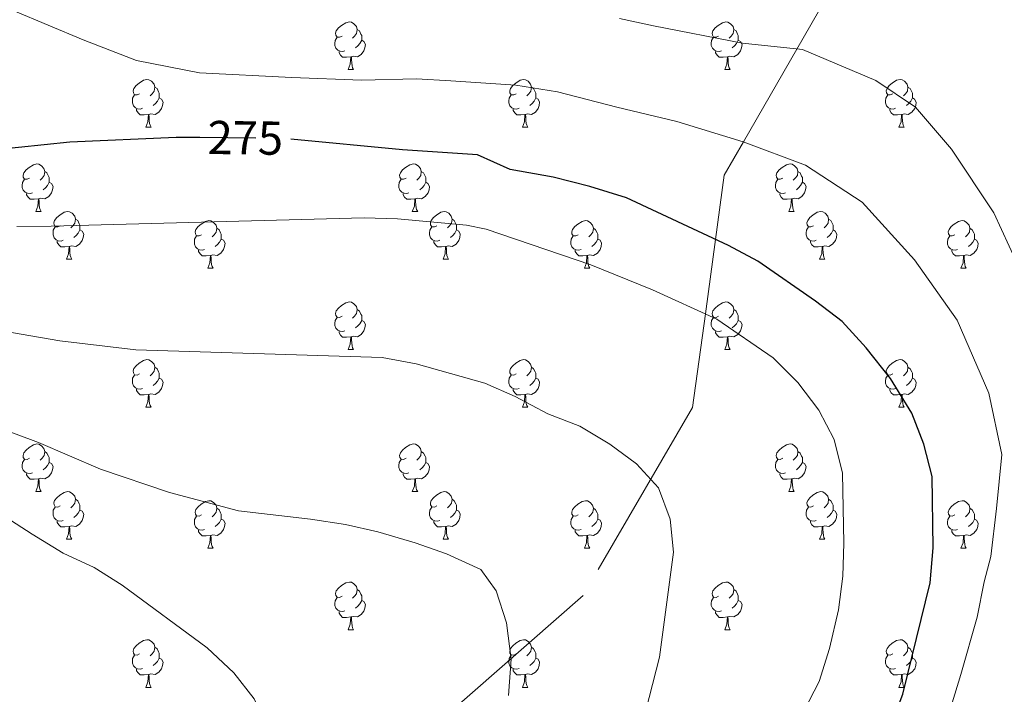
# Model space of a CAD drawing. Extents: x 612674 to 617179, y 777760 to 780805.
# Drawn here: x 613713 to 613921, y 778898 to 779040 of the extents above; entities that cross this region are included whole.
import ezdxf
from ezdxf.enums import TextEntityAlignment as Align

# ---------------------------------------------------------------- set-up
doc = ezdxf.new("R2010")
doc.units = 0
doc.header["$MEASUREMENT"] = 0
doc.linetypes.add('DGN Style 3', pattern=[55.279084, 39.48506, -15.794024])
doc.linetypes.add('DGN Style 5', pattern=[27.639542, 11.845518, -15.794024])
for name, color, linetype in [('Nivel 11', 7, 'Continuous'), ('Nivel 22', 7, 'Continuous'), ('Nivel 36', 7, 'Continuous'), ('Nivel 4', 7, 'Continuous'), ('Nivel 41', 7, 'Continuous'), ('Nivel 5', 7, 'Continuous'), ('Nivel 61', 7, 'Continuous'), ('Nivel 63', 7, 'Continuous')]:
    doc.layers.add(name, color=color, linetype=linetype)
doc.styles.add('Style-ariali', font='ariali.shx', dxfattribs={"bigfont": 'arialibig.shx'})

msp = doc.modelspace()

# ---------------------------------------------------------------- linework, layer by layer
at = {"layer": 'Nivel 11', "color": 142, "linetype": 'DGN Style 3', "lineweight": 13}
msp.add_polyline3d([(613922.506, 779083.486, 297.804), (613909.57, 779071.506, 295), (613889.541, 779052.959, 290), (613886.544, 779050.183, 289.14), (613877.018, 779033.656, 285), (613865.748, 779014.104, 280), (613861.713, 779007.103, 278.173), (613859.871, 778993.536, 275), (613857.741, 778977.851, 270), (613855.065, 778958.146, 268.021), (613831.996, 778918.559, 262.967), (613800.131, 778890.668, 257.912), (613757.688, 778871.774, 250.835)], dxfattribs=at)
at = {"layer": 'Nivel 22', "color": 25, "linetype": 'DGN Style 5', "lineweight": 30, "elevation": 275, "flags": 128}
msp.add_lwpolyline([(613751.24, 779015.062), (613768.325, 779014.867), (613770.45, 779014.663)], dxfattribs=at)
at = {"layer": 'Nivel 36', "color": 92, "linetype": 'Continuous', "lineweight": 0, "flags": 128}
for points in [[(613781.214, 779036.386), (613780.684, 779036.121), (613780.154, 779036.176), (613779.889, 779036.546), (613779.834, 779036.971), (613779.994, 779037.491), (613780.474, 779038.086), (613781.109, 779038.616), (613782.009, 779039.201), (613782.754, 779039.361), (613783.179, 779039.306), (613783.709, 779038.991), (613784.239, 779038.406), (613784.399, 779037.766), (613784.289, 779036.916), (613783.864, 779036.386), (613783.444, 779035.961)], [(613860.541, 779036.386), (613860.011, 779036.121), (613859.481, 779036.176), (613859.216, 779036.546), (613859.161, 779036.971), (613859.321, 779037.491), (613859.801, 779038.086), (613860.436, 779038.616), (613861.336, 779039.201), (613862.081, 779039.361), (613862.506, 779039.306), (613863.036, 779038.991), (613863.566, 779038.406), (613863.726, 779037.766), (613863.616, 779036.916), (613863.191, 779036.386), (613862.771, 779035.961)], [(613781.799, 779033.306), (613781.374, 779033.146), (613780.789, 779033.206), (613780.314, 779033.416), (613779.889, 779033.841), (613779.674, 779034.426), (613779.674, 779034.846), (613779.729, 779035.431), (613780.154, 779036.121)], [(613784.399, 779037.766), (613784.874, 779037.451), (613785.189, 779036.811), (613785.349, 779036.491), (613785.349, 779035.911), (613785.349, 779035.486), (613784.979, 779034.796), (613784.559, 779034.316), (613784.079, 779033.896)], [(613861.126, 779033.306), (613860.701, 779033.146), (613860.116, 779033.206), (613859.641, 779033.416), (613859.216, 779033.841), (613859.001, 779034.426), (613859.001, 779034.846), (613859.056, 779035.431), (613859.481, 779036.121)], [(613863.726, 779037.766), (613864.201, 779037.451), (613864.516, 779036.811), (613864.676, 779036.491), (613864.676, 779035.911), (613864.676, 779035.486), (613864.306, 779034.796), (613863.886, 779034.316), (613863.406, 779033.896)], [(613785.349, 779035.486), (613785.804, 779035.236), (613786.149, 779034.621), (613786.039, 779033.896), (613785.829, 779033.256), (613785.244, 779032.516), (613784.449, 779032.036), (613783.599, 779032.141), (613783.169, 779032.011)], [(613864.676, 779035.486), (613865.131, 779035.236), (613865.476, 779034.621), (613865.366, 779033.896), (613865.156, 779033.256), (613864.571, 779032.516), (613863.776, 779032.036), (613862.926, 779032.141), (613862.496, 779032.011)], [(613783.059, 779032.011), (613782.169, 779031.926), (613781.324, 779031.926), (613780.899, 779032.356), (613780.579, 779032.831), (613780.579, 779033.146)], [(613782.514, 779029.326), (613782.949, 779030.486), (613783.059, 779032.011), (613783.169, 779032.011), (613783.204, 779031.426), (613783.239, 779030.741), (613783.309, 779030.126), (613783.424, 779029.726), (613783.639, 779029.326)], [(613862.386, 779032.011), (613861.496, 779031.926), (613860.651, 779031.926), (613860.226, 779032.356), (613859.906, 779032.831), (613859.906, 779033.146)], [(613861.841, 779029.326), (613862.276, 779030.486), (613862.386, 779032.011), (613862.496, 779032.011), (613862.531, 779031.426), (613862.566, 779030.741), (613862.636, 779030.126), (613862.751, 779029.726), (613862.966, 779029.326)], [(613782.514, 779029.326), (613783.639, 779029.326)], [(613861.841, 779029.326), (613862.966, 779029.326)], [(613738.578, 779024.246), (613738.048, 779023.981), (613737.518, 779024.036), (613737.253, 779024.406), (613737.198, 779024.831), (613737.358, 779025.351), (613737.838, 779025.946), (613738.473, 779026.476), (613739.373, 779027.061), (613740.118, 779027.221), (613740.543, 779027.166), (613741.073, 779026.851), (613741.603, 779026.266), (613741.763, 779025.626), (613741.653, 779024.776), (613741.228, 779024.246), (613740.808, 779023.821)], [(613817.905, 779024.246), (613817.375, 779023.981), (613816.845, 779024.036), (613816.58, 779024.406), (613816.525, 779024.831), (613816.685, 779025.351), (613817.165, 779025.946), (613817.8, 779026.476), (613818.7, 779027.061), (613819.445, 779027.221), (613819.87, 779027.166), (613820.4, 779026.851), (613820.93, 779026.266), (613821.09, 779025.626), (613820.98, 779024.776), (613820.555, 779024.246), (613820.135, 779023.821)], [(613897.232, 779024.246), (613896.702, 779023.981), (613896.172, 779024.036), (613895.907, 779024.406), (613895.852, 779024.831), (613896.012, 779025.351), (613896.492, 779025.946), (613897.127, 779026.476), (613898.027, 779027.061), (613898.772, 779027.221), (613899.197, 779027.166), (613899.727, 779026.851), (613900.257, 779026.266), (613900.417, 779025.626), (613900.307, 779024.776), (613899.882, 779024.246), (613899.462, 779023.821)], [(613739.163, 779021.166), (613738.738, 779021.006), (613738.153, 779021.066), (613737.678, 779021.276), (613737.253, 779021.701), (613737.038, 779022.286), (613737.038, 779022.706), (613737.093, 779023.291), (613737.518, 779023.981)], [(613741.763, 779025.626), (613742.238, 779025.311), (613742.553, 779024.671), (613742.713, 779024.351), (613742.713, 779023.771), (613742.713, 779023.346), (613742.343, 779022.656), (613741.923, 779022.176), (613741.443, 779021.756)], [(613818.49, 779021.166), (613818.065, 779021.006), (613817.48, 779021.066), (613817.005, 779021.276), (613816.58, 779021.701), (613816.365, 779022.286), (613816.365, 779022.706), (613816.42, 779023.291), (613816.845, 779023.981)], [(613821.09, 779025.626), (613821.565, 779025.311), (613821.88, 779024.671), (613822.04, 779024.351), (613822.04, 779023.771), (613822.04, 779023.346), (613821.67, 779022.656), (613821.25, 779022.176), (613820.77, 779021.756)], [(613897.817, 779021.166), (613897.392, 779021.006), (613896.807, 779021.066), (613896.332, 779021.276), (613895.907, 779021.701), (613895.692, 779022.286), (613895.692, 779022.706), (613895.747, 779023.291), (613896.172, 779023.981)], [(613900.417, 779025.626), (613900.892, 779025.311), (613901.207, 779024.671), (613901.367, 779024.351), (613901.367, 779023.771), (613901.367, 779023.346), (613900.997, 779022.656), (613900.577, 779022.176), (613900.097, 779021.756)], [(613742.713, 779023.346), (613743.168, 779023.096), (613743.513, 779022.481), (613743.403, 779021.756), (613743.193, 779021.116), (613742.608, 779020.376), (613741.813, 779019.896), (613740.963, 779020.001), (613740.533, 779019.871)], [(613822.04, 779023.346), (613822.495, 779023.096), (613822.84, 779022.481), (613822.73, 779021.756), (613822.52, 779021.116), (613821.935, 779020.376), (613821.14, 779019.896), (613820.29, 779020.001), (613819.86, 779019.871)], [(613901.367, 779023.346), (613901.822, 779023.096), (613902.167, 779022.481), (613902.057, 779021.756), (613901.847, 779021.116), (613901.262, 779020.376), (613900.467, 779019.896), (613899.617, 779020.001), (613899.187, 779019.871)], [(613740.423, 779019.871), (613739.533, 779019.786), (613738.688, 779019.786), (613738.263, 779020.216), (613737.943, 779020.691), (613737.943, 779021.006)], [(613739.878, 779017.186), (613740.313, 779018.346), (613740.423, 779019.871), (613740.533, 779019.871), (613740.568, 779019.286), (613740.603, 779018.601), (613740.673, 779017.986), (613740.788, 779017.586), (613741.003, 779017.186)], [(613819.75, 779019.871), (613818.86, 779019.786), (613818.015, 779019.786), (613817.59, 779020.216), (613817.27, 779020.691), (613817.27, 779021.006)], [(613819.205, 779017.186), (613819.64, 779018.346), (613819.75, 779019.871), (613819.86, 779019.871), (613819.895, 779019.286), (613819.93, 779018.601), (613820, 779017.986), (613820.115, 779017.586), (613820.33, 779017.186)], [(613899.077, 779019.871), (613898.187, 779019.786), (613897.342, 779019.786), (613896.917, 779020.216), (613896.597, 779020.691), (613896.597, 779021.006)], [(613898.532, 779017.186), (613898.967, 779018.346), (613899.077, 779019.871), (613899.187, 779019.871), (613899.222, 779019.286), (613899.257, 779018.601), (613899.327, 779017.986), (613899.442, 779017.586), (613899.657, 779017.186)], [(613739.878, 779017.186), (613741.003, 779017.186)], [(613819.205, 779017.186), (613820.33, 779017.186)], [(613898.532, 779017.186), (613899.657, 779017.186)], [(613715.39, 779006.477), (613714.86, 779006.212), (613714.33, 779006.267), (613714.065, 779006.637), (613714.01, 779007.062), (613714.17, 779007.582), (613714.65, 779008.177), (613715.285, 779008.707), (613716.185, 779009.292), (613716.93, 779009.452), (613717.355, 779009.397), (613717.885, 779009.082), (613718.415, 779008.497), (613718.575, 779007.857), (613718.465, 779007.007), (613718.04, 779006.477), (613717.62, 779006.052)], [(613794.717, 779006.477), (613794.187, 779006.212), (613793.657, 779006.267), (613793.392, 779006.637), (613793.337, 779007.062), (613793.497, 779007.582), (613793.977, 779008.177), (613794.612, 779008.707), (613795.512, 779009.292), (613796.257, 779009.452), (613796.682, 779009.397), (613797.212, 779009.082), (613797.742, 779008.497), (613797.902, 779007.857), (613797.792, 779007.007), (613797.367, 779006.477), (613796.947, 779006.052)], [(613874.044, 779006.477), (613873.514, 779006.212), (613872.984, 779006.267), (613872.719, 779006.637), (613872.664, 779007.062), (613872.824, 779007.582), (613873.304, 779008.177), (613873.939, 779008.707), (613874.839, 779009.292), (613875.584, 779009.452), (613876.009, 779009.397), (613876.539, 779009.082), (613877.069, 779008.497), (613877.229, 779007.857), (613877.119, 779007.007), (613876.694, 779006.477), (613876.274, 779006.052)], [(613718.575, 779007.857), (613719.05, 779007.542), (613719.365, 779006.902), (613719.525, 779006.582), (613719.525, 779006.002), (613719.525, 779005.577), (613719.155, 779004.887), (613718.735, 779004.407), (613718.255, 779003.987)], [(613797.902, 779007.857), (613798.377, 779007.542), (613798.692, 779006.902), (613798.852, 779006.582), (613798.852, 779006.002), (613798.852, 779005.577), (613798.482, 779004.887), (613798.062, 779004.407), (613797.582, 779003.987)], [(613877.229, 779007.857), (613877.704, 779007.542), (613878.019, 779006.902), (613878.179, 779006.582), (613878.179, 779006.002), (613878.179, 779005.577), (613877.809, 779004.887), (613877.389, 779004.407), (613876.909, 779003.987)], [(613715.975, 779003.397), (613715.55, 779003.237), (613714.965, 779003.297), (613714.49, 779003.507), (613714.065, 779003.932), (613713.85, 779004.517), (613713.85, 779004.937), (613713.905, 779005.522), (613714.33, 779006.212)], [(613719.525, 779005.577), (613719.98, 779005.327), (613720.325, 779004.712), (613720.215, 779003.987), (613720.005, 779003.347), (613719.42, 779002.607), (613718.625, 779002.127), (613717.775, 779002.232), (613717.345, 779002.102)], [(613795.302, 779003.397), (613794.877, 779003.237), (613794.292, 779003.297), (613793.817, 779003.507), (613793.392, 779003.932), (613793.177, 779004.517), (613793.177, 779004.937), (613793.232, 779005.522), (613793.657, 779006.212)], [(613798.852, 779005.577), (613799.307, 779005.327), (613799.652, 779004.712), (613799.542, 779003.987), (613799.332, 779003.347), (613798.747, 779002.607), (613797.952, 779002.127), (613797.102, 779002.232), (613796.672, 779002.102)], [(613874.629, 779003.397), (613874.204, 779003.237), (613873.619, 779003.297), (613873.144, 779003.507), (613872.719, 779003.932), (613872.504, 779004.517), (613872.504, 779004.937), (613872.559, 779005.522), (613872.984, 779006.212)], [(613878.179, 779005.577), (613878.634, 779005.327), (613878.979, 779004.712), (613878.869, 779003.987), (613878.659, 779003.347), (613878.074, 779002.607), (613877.279, 779002.127), (613876.429, 779002.232), (613875.999, 779002.102)], [(613717.235, 779002.102), (613716.345, 779002.017), (613715.5, 779002.017), (613715.075, 779002.447), (613714.755, 779002.922), (613714.755, 779003.237)], [(613796.562, 779002.102), (613795.672, 779002.017), (613794.827, 779002.017), (613794.402, 779002.447), (613794.082, 779002.922), (613794.082, 779003.237)], [(613875.889, 779002.102), (613874.999, 779002.017), (613874.154, 779002.017), (613873.729, 779002.447), (613873.409, 779002.922), (613873.409, 779003.237)], [(613716.69, 778999.417), (613717.125, 779000.577), (613717.235, 779002.102), (613717.345, 779002.102), (613717.38, 779001.517), (613717.415, 779000.832), (613717.485, 779000.217), (613717.6, 778999.817), (613717.815, 778999.417)], [(613796.017, 778999.417), (613796.452, 779000.577), (613796.562, 779002.102), (613796.672, 779002.102), (613796.707, 779001.517), (613796.742, 779000.832), (613796.812, 779000.217), (613796.927, 778999.817), (613797.142, 778999.417)], [(613875.344, 778999.417), (613875.779, 779000.577), (613875.889, 779002.102), (613875.999, 779002.102), (613876.034, 779001.517), (613876.069, 779000.832), (613876.139, 779000.217), (613876.254, 778999.817), (613876.469, 778999.417)], [(613716.69, 778999.417), (613717.815, 778999.417)], [(613721.865, 778996.442), (613721.335, 778996.177), (613720.805, 778996.232), (613720.54, 778996.602), (613720.485, 778997.027), (613720.645, 778997.547), (613721.125, 778998.142), (613721.76, 778998.672), (613722.66, 778999.257), (613723.405, 778999.417), (613723.83, 778999.362), (613724.36, 778999.047), (613724.89, 778998.462), (613725.05, 778997.822), (613724.94, 778996.972), (613724.515, 778996.442), (613724.095, 778996.017)], [(613796.017, 778999.417), (613797.142, 778999.417)], [(613801.192, 778996.442), (613800.662, 778996.177), (613800.132, 778996.232), (613799.867, 778996.602), (613799.812, 778997.027), (613799.972, 778997.547), (613800.452, 778998.142), (613801.087, 778998.672), (613801.987, 778999.257), (613802.732, 778999.417), (613803.157, 778999.362), (613803.687, 778999.047), (613804.217, 778998.462), (613804.377, 778997.822), (613804.267, 778996.972), (613803.842, 778996.442), (613803.422, 778996.017)], [(613875.344, 778999.417), (613876.469, 778999.417)], [(613880.519, 778996.442), (613879.989, 778996.177), (613879.459, 778996.232), (613879.194, 778996.602), (613879.139, 778997.027), (613879.299, 778997.547), (613879.779, 778998.142), (613880.414, 778998.672), (613881.314, 778999.257), (613882.059, 778999.417), (613882.484, 778999.362), (613883.014, 778999.047), (613883.544, 778998.462), (613883.704, 778997.822), (613883.594, 778996.972), (613883.169, 778996.442), (613882.749, 778996.017)], [(613725.05, 778997.822), (613725.525, 778997.507), (613725.84, 778996.867), (613726, 778996.547), (613726, 778995.967), (613726, 778995.542), (613725.63, 778994.852), (613725.21, 778994.372), (613724.73, 778993.952)], [(613751.637, 778994.537), (613751.107, 778994.272), (613750.577, 778994.327), (613750.312, 778994.697), (613750.257, 778995.122), (613750.417, 778995.642), (613750.897, 778996.237), (613751.532, 778996.767), (613752.432, 778997.352), (613753.177, 778997.512), (613753.602, 778997.457), (613754.132, 778997.142), (613754.662, 778996.557), (613754.822, 778995.917), (613754.712, 778995.067), (613754.287, 778994.537), (613753.867, 778994.112)], [(613804.377, 778997.822), (613804.852, 778997.507), (613805.167, 778996.867), (613805.327, 778996.547), (613805.327, 778995.967), (613805.327, 778995.542), (613804.957, 778994.852), (613804.537, 778994.372), (613804.057, 778993.952)], [(613830.964, 778994.537), (613830.434, 778994.272), (613829.904, 778994.327), (613829.639, 778994.697), (613829.584, 778995.122), (613829.744, 778995.642), (613830.224, 778996.237), (613830.859, 778996.767), (613831.759, 778997.352), (613832.504, 778997.512), (613832.929, 778997.457), (613833.459, 778997.142), (613833.989, 778996.557), (613834.149, 778995.917), (613834.039, 778995.067), (613833.614, 778994.537), (613833.194, 778994.112)], [(613883.704, 778997.822), (613884.179, 778997.507), (613884.494, 778996.867), (613884.654, 778996.547), (613884.654, 778995.967), (613884.654, 778995.542), (613884.284, 778994.852), (613883.864, 778994.372), (613883.384, 778993.952)], [(613910.291, 778994.537), (613909.761, 778994.272), (613909.231, 778994.327), (613908.966, 778994.697), (613908.911, 778995.122), (613909.071, 778995.642), (613909.551, 778996.237), (613910.186, 778996.767), (613911.086, 778997.352), (613911.831, 778997.512), (613912.256, 778997.457), (613912.786, 778997.142), (613913.316, 778996.557), (613913.476, 778995.917), (613913.366, 778995.067), (613912.941, 778994.537), (613912.521, 778994.112)], [(613722.45, 778993.362), (613722.025, 778993.202), (613721.44, 778993.262), (613720.965, 778993.472), (613720.54, 778993.897), (613720.325, 778994.482), (613720.325, 778994.902), (613720.38, 778995.487), (613720.805, 778996.177)], [(613726, 778995.542), (613726.455, 778995.292), (613726.8, 778994.677), (613726.69, 778993.952), (613726.48, 778993.312), (613725.895, 778992.572), (613725.1, 778992.092), (613724.25, 778992.197), (613723.82, 778992.067)], [(613754.822, 778995.917), (613755.297, 778995.602), (613755.612, 778994.962), (613755.772, 778994.642), (613755.772, 778994.062), (613755.772, 778993.637), (613755.402, 778992.947), (613754.982, 778992.467), (613754.502, 778992.047)], [(613801.777, 778993.362), (613801.352, 778993.202), (613800.767, 778993.262), (613800.292, 778993.472), (613799.867, 778993.897), (613799.652, 778994.482), (613799.652, 778994.902), (613799.707, 778995.487), (613800.132, 778996.177)], [(613805.327, 778995.542), (613805.782, 778995.292), (613806.127, 778994.677), (613806.017, 778993.952), (613805.807, 778993.312), (613805.222, 778992.572), (613804.427, 778992.092), (613803.577, 778992.197), (613803.147, 778992.067)], [(613834.149, 778995.917), (613834.624, 778995.602), (613834.939, 778994.962), (613835.099, 778994.642), (613835.099, 778994.062), (613835.099, 778993.637), (613834.729, 778992.947), (613834.309, 778992.467), (613833.829, 778992.047)], [(613881.104, 778993.362), (613880.679, 778993.202), (613880.094, 778993.262), (613879.619, 778993.472), (613879.194, 778993.897), (613878.979, 778994.482), (613878.979, 778994.902), (613879.034, 778995.487), (613879.459, 778996.177)], [(613884.654, 778995.542), (613885.109, 778995.292), (613885.454, 778994.677), (613885.344, 778993.952), (613885.134, 778993.312), (613884.549, 778992.572), (613883.754, 778992.092), (613882.904, 778992.197), (613882.474, 778992.067)], [(613913.476, 778995.917), (613913.951, 778995.602), (613914.266, 778994.962), (613914.426, 778994.642), (613914.426, 778994.062), (613914.426, 778993.637), (613914.056, 778992.947), (613913.636, 778992.467), (613913.156, 778992.047)], [(613723.71, 778992.067), (613722.82, 778991.982), (613721.975, 778991.982), (613721.55, 778992.412), (613721.23, 778992.887), (613721.23, 778993.202)], [(613752.222, 778991.457), (613751.797, 778991.297), (613751.212, 778991.357), (613750.737, 778991.567), (613750.312, 778991.992), (613750.097, 778992.577), (613750.097, 778992.997), (613750.152, 778993.582), (613750.577, 778994.272)], [(613755.772, 778993.637), (613756.227, 778993.387), (613756.572, 778992.772), (613756.462, 778992.047), (613756.252, 778991.407), (613755.667, 778990.667), (613754.872, 778990.187), (613754.022, 778990.292), (613753.592, 778990.162)], [(613803.037, 778992.067), (613802.147, 778991.982), (613801.302, 778991.982), (613800.877, 778992.412), (613800.557, 778992.887), (613800.557, 778993.202)], [(613831.549, 778991.457), (613831.124, 778991.297), (613830.539, 778991.357), (613830.064, 778991.567), (613829.639, 778991.992), (613829.424, 778992.577), (613829.424, 778992.997), (613829.479, 778993.582), (613829.904, 778994.272)], [(613835.099, 778993.637), (613835.554, 778993.387), (613835.899, 778992.772), (613835.789, 778992.047), (613835.579, 778991.407), (613834.994, 778990.667), (613834.199, 778990.187), (613833.349, 778990.292), (613832.919, 778990.162)], [(613882.364, 778992.067), (613881.474, 778991.982), (613880.629, 778991.982), (613880.204, 778992.412), (613879.884, 778992.887), (613879.884, 778993.202)], [(613910.876, 778991.457), (613910.451, 778991.297), (613909.866, 778991.357), (613909.391, 778991.567), (613908.966, 778991.992), (613908.751, 778992.577), (613908.751, 778992.997), (613908.806, 778993.582), (613909.231, 778994.272)], [(613914.426, 778993.637), (613914.881, 778993.387), (613915.226, 778992.772), (613915.116, 778992.047), (613914.906, 778991.407), (613914.321, 778990.667), (613913.526, 778990.187), (613912.676, 778990.292), (613912.246, 778990.162)], [(613723.165, 778989.382), (613723.6, 778990.542), (613723.71, 778992.067), (613723.82, 778992.067), (613723.855, 778991.482), (613723.89, 778990.797), (613723.96, 778990.182), (613724.075, 778989.782), (613724.29, 778989.382)], [(613753.482, 778990.162), (613752.592, 778990.077), (613751.747, 778990.077), (613751.322, 778990.507), (613751.002, 778990.982), (613751.002, 778991.297)], [(613802.492, 778989.382), (613802.927, 778990.542), (613803.037, 778992.067), (613803.147, 778992.067), (613803.182, 778991.482), (613803.217, 778990.797), (613803.287, 778990.182), (613803.402, 778989.782), (613803.617, 778989.382)], [(613832.809, 778990.162), (613831.919, 778990.077), (613831.074, 778990.077), (613830.649, 778990.507), (613830.329, 778990.982), (613830.329, 778991.297)], [(613881.819, 778989.382), (613882.254, 778990.542), (613882.364, 778992.067), (613882.474, 778992.067), (613882.509, 778991.482), (613882.544, 778990.797), (613882.614, 778990.182), (613882.729, 778989.782), (613882.944, 778989.382)], [(613912.136, 778990.162), (613911.246, 778990.077), (613910.401, 778990.077), (613909.976, 778990.507), (613909.656, 778990.982), (613909.656, 778991.297)], [(613723.165, 778989.382), (613724.29, 778989.382)], [(613752.937, 778987.477), (613753.372, 778988.637), (613753.482, 778990.162), (613753.592, 778990.162), (613753.627, 778989.577), (613753.662, 778988.892), (613753.732, 778988.277), (613753.847, 778987.877), (613754.062, 778987.477)], [(613802.492, 778989.382), (613803.617, 778989.382)], [(613832.264, 778987.477), (613832.699, 778988.637), (613832.809, 778990.162), (613832.919, 778990.162), (613832.954, 778989.577), (613832.989, 778988.892), (613833.059, 778988.277), (613833.174, 778987.877), (613833.389, 778987.477)], [(613881.819, 778989.382), (613882.944, 778989.382)], [(613911.591, 778987.477), (613912.026, 778988.637), (613912.136, 778990.162), (613912.246, 778990.162), (613912.281, 778989.577), (613912.316, 778988.892), (613912.386, 778988.277), (613912.501, 778987.877), (613912.716, 778987.477)], [(613752.937, 778987.477), (613754.062, 778987.477)], [(613832.264, 778987.477), (613833.389, 778987.477)], [(613911.591, 778987.477), (613912.716, 778987.477)], [(613781.214, 778977.394), (613780.684, 778977.129), (613780.154, 778977.184), (613779.889, 778977.554), (613779.834, 778977.979), (613779.994, 778978.499), (613780.474, 778979.094), (613781.109, 778979.624), (613782.009, 778980.209), (613782.754, 778980.369), (613783.179, 778980.314), (613783.709, 778979.999), (613784.239, 778979.414), (613784.399, 778978.774), (613784.289, 778977.924), (613783.864, 778977.394), (613783.444, 778976.969)], [(613860.541, 778977.394), (613860.011, 778977.129), (613859.481, 778977.184), (613859.216, 778977.554), (613859.161, 778977.979), (613859.321, 778978.499), (613859.801, 778979.094), (613860.436, 778979.624), (613861.336, 778980.209), (613862.081, 778980.369), (613862.506, 778980.314), (613863.036, 778979.999), (613863.566, 778979.414), (613863.726, 778978.774), (613863.616, 778977.924), (613863.191, 778977.394), (613862.771, 778976.969)], [(613784.399, 778978.774), (613784.874, 778978.459), (613785.189, 778977.819), (613785.349, 778977.499), (613785.349, 778976.919), (613785.349, 778976.494), (613784.979, 778975.804), (613784.559, 778975.324), (613784.079, 778974.904)], [(613863.726, 778978.774), (613864.201, 778978.459), (613864.516, 778977.819), (613864.676, 778977.499), (613864.676, 778976.919), (613864.676, 778976.494), (613864.306, 778975.804), (613863.886, 778975.324), (613863.406, 778974.904)], [(613781.799, 778974.314), (613781.374, 778974.154), (613780.789, 778974.214), (613780.314, 778974.424), (613779.889, 778974.849), (613779.674, 778975.434), (613779.674, 778975.854), (613779.729, 778976.439), (613780.154, 778977.129)], [(613785.349, 778976.494), (613785.804, 778976.244), (613786.149, 778975.629), (613786.039, 778974.904), (613785.829, 778974.264), (613785.244, 778973.524), (613784.449, 778973.044), (613783.599, 778973.149), (613783.169, 778973.019)], [(613861.126, 778974.314), (613860.701, 778974.154), (613860.116, 778974.214), (613859.641, 778974.424), (613859.216, 778974.849), (613859.001, 778975.434), (613859.001, 778975.854), (613859.056, 778976.439), (613859.481, 778977.129)], [(613864.676, 778976.494), (613865.131, 778976.244), (613865.476, 778975.629), (613865.366, 778974.904), (613865.156, 778974.264), (613864.571, 778973.524), (613863.776, 778973.044), (613862.926, 778973.149), (613862.496, 778973.019)], [(613783.059, 778973.019), (613782.169, 778972.934), (613781.324, 778972.934), (613780.899, 778973.364), (613780.579, 778973.839), (613780.579, 778974.154)], [(613862.386, 778973.019), (613861.496, 778972.934), (613860.651, 778972.934), (613860.226, 778973.364), (613859.906, 778973.839), (613859.906, 778974.154)], [(613782.514, 778970.334), (613782.949, 778971.494), (613783.059, 778973.019), (613783.169, 778973.019), (613783.204, 778972.434), (613783.239, 778971.749), (613783.309, 778971.134), (613783.424, 778970.734), (613783.639, 778970.334)], [(613861.841, 778970.334), (613862.276, 778971.494), (613862.386, 778973.019), (613862.496, 778973.019), (613862.531, 778972.434), (613862.566, 778971.749), (613862.636, 778971.134), (613862.751, 778970.734), (613862.966, 778970.334)], [(613782.514, 778970.334), (613783.639, 778970.334)], [(613861.841, 778970.334), (613862.966, 778970.334)], [(613738.578, 778965.254), (613738.048, 778964.989), (613737.518, 778965.044), (613737.253, 778965.414), (613737.198, 778965.839), (613737.358, 778966.359), (613737.838, 778966.954), (613738.473, 778967.484), (613739.373, 778968.069), (613740.118, 778968.229), (613740.543, 778968.174), (613741.073, 778967.859), (613741.603, 778967.274), (613741.763, 778966.634), (613741.653, 778965.784), (613741.228, 778965.254), (613740.808, 778964.829)], [(613817.905, 778965.254), (613817.375, 778964.989), (613816.845, 778965.044), (613816.58, 778965.414), (613816.525, 778965.839), (613816.685, 778966.359), (613817.165, 778966.954), (613817.8, 778967.484), (613818.7, 778968.069), (613819.445, 778968.229), (613819.87, 778968.174), (613820.4, 778967.859), (613820.93, 778967.274), (613821.09, 778966.634), (613820.98, 778965.784), (613820.555, 778965.254), (613820.135, 778964.829)], [(613897.232, 778965.254), (613896.702, 778964.989), (613896.172, 778965.044), (613895.907, 778965.414), (613895.852, 778965.839), (613896.012, 778966.359), (613896.492, 778966.954), (613897.127, 778967.484), (613898.027, 778968.069), (613898.772, 778968.229), (613899.197, 778968.174), (613899.727, 778967.859), (613900.257, 778967.274), (613900.417, 778966.634), (613900.307, 778965.784), (613899.882, 778965.254), (613899.462, 778964.829)], [(613741.763, 778966.634), (613742.238, 778966.319), (613742.553, 778965.679), (613742.713, 778965.359), (613742.713, 778964.779), (613742.713, 778964.354), (613742.343, 778963.664), (613741.923, 778963.184), (613741.443, 778962.764)], [(613821.09, 778966.634), (613821.565, 778966.319), (613821.88, 778965.679), (613822.04, 778965.359), (613822.04, 778964.779), (613822.04, 778964.354), (613821.67, 778963.664), (613821.25, 778963.184), (613820.77, 778962.764)], [(613900.417, 778966.634), (613900.892, 778966.319), (613901.207, 778965.679), (613901.367, 778965.359), (613901.367, 778964.779), (613901.367, 778964.354), (613900.997, 778963.664), (613900.577, 778963.184), (613900.097, 778962.764)], [(613739.163, 778962.174), (613738.738, 778962.014), (613738.153, 778962.074), (613737.678, 778962.284), (613737.253, 778962.709), (613737.038, 778963.294), (613737.038, 778963.714), (613737.093, 778964.299), (613737.518, 778964.989)], [(613742.713, 778964.354), (613743.168, 778964.104), (613743.513, 778963.489), (613743.403, 778962.764), (613743.193, 778962.124), (613742.608, 778961.384), (613741.813, 778960.904), (613740.963, 778961.009), (613740.533, 778960.879)], [(613818.49, 778962.174), (613818.065, 778962.014), (613817.48, 778962.074), (613817.005, 778962.284), (613816.58, 778962.709), (613816.365, 778963.294), (613816.365, 778963.714), (613816.42, 778964.299), (613816.845, 778964.989)], [(613822.04, 778964.354), (613822.495, 778964.104), (613822.84, 778963.489), (613822.73, 778962.764), (613822.52, 778962.124), (613821.935, 778961.384), (613821.14, 778960.904), (613820.29, 778961.009), (613819.86, 778960.879)], [(613897.817, 778962.174), (613897.392, 778962.014), (613896.807, 778962.074), (613896.332, 778962.284), (613895.907, 778962.709), (613895.692, 778963.294), (613895.692, 778963.714), (613895.747, 778964.299), (613896.172, 778964.989)], [(613901.367, 778964.354), (613901.822, 778964.104), (613902.167, 778963.489), (613902.057, 778962.764), (613901.847, 778962.124), (613901.262, 778961.384), (613900.467, 778960.904), (613899.617, 778961.009), (613899.187, 778960.879)], [(613740.423, 778960.879), (613739.533, 778960.794), (613738.688, 778960.794), (613738.263, 778961.224), (613737.943, 778961.699), (613737.943, 778962.014)], [(613819.75, 778960.879), (613818.86, 778960.794), (613818.015, 778960.794), (613817.59, 778961.224), (613817.27, 778961.699), (613817.27, 778962.014)], [(613899.077, 778960.879), (613898.187, 778960.794), (613897.342, 778960.794), (613896.917, 778961.224), (613896.597, 778961.699), (613896.597, 778962.014)], [(613739.878, 778958.194), (613740.313, 778959.354), (613740.423, 778960.879), (613740.533, 778960.879), (613740.568, 778960.294), (613740.603, 778959.609), (613740.673, 778958.994), (613740.788, 778958.594), (613741.003, 778958.194)], [(613819.205, 778958.194), (613819.64, 778959.354), (613819.75, 778960.879), (613819.86, 778960.879), (613819.895, 778960.294), (613819.93, 778959.609), (613820, 778958.994), (613820.115, 778958.594), (613820.33, 778958.194)], [(613898.532, 778958.194), (613898.967, 778959.354), (613899.077, 778960.879), (613899.187, 778960.879), (613899.222, 778960.294), (613899.257, 778959.609), (613899.327, 778958.994), (613899.442, 778958.594), (613899.657, 778958.194)], [(613739.878, 778958.194), (613741.003, 778958.194)], [(613819.205, 778958.194), (613820.33, 778958.194)], [(613898.532, 778958.194), (613899.657, 778958.194)], [(613715.39, 778947.485), (613714.86, 778947.22), (613714.33, 778947.275), (613714.065, 778947.645), (613714.01, 778948.07), (613714.17, 778948.59), (613714.65, 778949.185), (613715.285, 778949.715), (613716.185, 778950.3), (613716.93, 778950.46), (613717.355, 778950.405), (613717.885, 778950.09), (613718.415, 778949.505), (613718.575, 778948.865), (613718.465, 778948.015), (613718.04, 778947.485), (613717.62, 778947.06)], [(613794.717, 778947.485), (613794.187, 778947.22), (613793.657, 778947.275), (613793.392, 778947.645), (613793.337, 778948.07), (613793.497, 778948.59), (613793.977, 778949.185), (613794.612, 778949.715), (613795.512, 778950.3), (613796.257, 778950.46), (613796.682, 778950.405), (613797.212, 778950.09), (613797.742, 778949.505), (613797.902, 778948.865), (613797.792, 778948.015), (613797.367, 778947.485), (613796.947, 778947.06)], [(613874.044, 778947.485), (613873.514, 778947.22), (613872.984, 778947.275), (613872.719, 778947.645), (613872.664, 778948.07), (613872.824, 778948.59), (613873.304, 778949.185), (613873.939, 778949.715), (613874.839, 778950.3), (613875.584, 778950.46), (613876.009, 778950.405), (613876.539, 778950.09), (613877.069, 778949.505), (613877.229, 778948.865), (613877.119, 778948.015), (613876.694, 778947.485), (613876.274, 778947.06)], [(613715.975, 778944.405), (613715.55, 778944.245), (613714.965, 778944.305), (613714.49, 778944.515), (613714.065, 778944.94), (613713.85, 778945.525), (613713.85, 778945.945), (613713.905, 778946.53), (613714.33, 778947.22)], [(613718.575, 778948.865), (613719.05, 778948.55), (613719.365, 778947.91), (613719.525, 778947.59), (613719.525, 778947.01), (613719.525, 778946.585), (613719.155, 778945.895), (613718.735, 778945.415), (613718.255, 778944.995)], [(613795.302, 778944.405), (613794.877, 778944.245), (613794.292, 778944.305), (613793.817, 778944.515), (613793.392, 778944.94), (613793.177, 778945.525), (613793.177, 778945.945), (613793.232, 778946.53), (613793.657, 778947.22)], [(613797.902, 778948.865), (613798.377, 778948.55), (613798.692, 778947.91), (613798.852, 778947.59), (613798.852, 778947.01), (613798.852, 778946.585), (613798.482, 778945.895), (613798.062, 778945.415), (613797.582, 778944.995)], [(613874.629, 778944.405), (613874.204, 778944.245), (613873.619, 778944.305), (613873.144, 778944.515), (613872.719, 778944.94), (613872.504, 778945.525), (613872.504, 778945.945), (613872.559, 778946.53), (613872.984, 778947.22)], [(613877.229, 778948.865), (613877.704, 778948.55), (613878.019, 778947.91), (613878.179, 778947.59), (613878.179, 778947.01), (613878.179, 778946.585), (613877.809, 778945.895), (613877.389, 778945.415), (613876.909, 778944.995)], [(613719.525, 778946.585), (613719.98, 778946.335), (613720.325, 778945.72), (613720.215, 778944.995), (613720.005, 778944.355), (613719.42, 778943.615), (613718.625, 778943.135), (613717.775, 778943.24), (613717.345, 778943.11)], [(613798.852, 778946.585), (613799.307, 778946.335), (613799.652, 778945.72), (613799.542, 778944.995), (613799.332, 778944.355), (613798.747, 778943.615), (613797.952, 778943.135), (613797.102, 778943.24), (613796.672, 778943.11)], [(613878.179, 778946.585), (613878.634, 778946.335), (613878.979, 778945.72), (613878.869, 778944.995), (613878.659, 778944.355), (613878.074, 778943.615), (613877.279, 778943.135), (613876.429, 778943.24), (613875.999, 778943.11)], [(613717.235, 778943.11), (613716.345, 778943.025), (613715.5, 778943.025), (613715.075, 778943.455), (613714.755, 778943.93), (613714.755, 778944.245)], [(613716.69, 778940.425), (613717.125, 778941.585), (613717.235, 778943.11), (613717.345, 778943.11), (613717.38, 778942.525), (613717.415, 778941.84), (613717.485, 778941.225), (613717.6, 778940.825), (613717.815, 778940.425)], [(613796.562, 778943.11), (613795.672, 778943.025), (613794.827, 778943.025), (613794.402, 778943.455), (613794.082, 778943.93), (613794.082, 778944.245)], [(613796.017, 778940.425), (613796.452, 778941.585), (613796.562, 778943.11), (613796.672, 778943.11), (613796.707, 778942.525), (613796.742, 778941.84), (613796.812, 778941.225), (613796.927, 778940.825), (613797.142, 778940.425)], [(613875.889, 778943.11), (613874.999, 778943.025), (613874.154, 778943.025), (613873.729, 778943.455), (613873.409, 778943.93), (613873.409, 778944.245)], [(613875.344, 778940.425), (613875.779, 778941.585), (613875.889, 778943.11), (613875.999, 778943.11), (613876.034, 778942.525), (613876.069, 778941.84), (613876.139, 778941.225), (613876.254, 778940.825), (613876.469, 778940.425)], [(613716.69, 778940.425), (613717.815, 778940.425)], [(613721.865, 778937.45), (613721.335, 778937.185), (613720.805, 778937.24), (613720.54, 778937.61), (613720.485, 778938.035), (613720.645, 778938.555), (613721.125, 778939.15), (613721.76, 778939.68), (613722.66, 778940.265), (613723.405, 778940.425), (613723.83, 778940.37), (613724.36, 778940.055), (613724.89, 778939.47), (613725.05, 778938.83), (613724.94, 778937.98), (613724.515, 778937.45), (613724.095, 778937.025)], [(613725.05, 778938.83), (613725.525, 778938.515), (613725.84, 778937.875), (613726, 778937.555), (613726, 778936.975), (613726, 778936.55), (613725.63, 778935.86), (613725.21, 778935.38), (613724.73, 778934.96)], [(613796.017, 778940.425), (613797.142, 778940.425)], [(613801.192, 778937.45), (613800.662, 778937.185), (613800.132, 778937.24), (613799.867, 778937.61), (613799.812, 778938.035), (613799.972, 778938.555), (613800.452, 778939.15), (613801.087, 778939.68), (613801.987, 778940.265), (613802.732, 778940.425), (613803.157, 778940.37), (613803.687, 778940.055), (613804.217, 778939.47), (613804.377, 778938.83), (613804.267, 778937.98), (613803.842, 778937.45), (613803.422, 778937.025)], [(613804.377, 778938.83), (613804.852, 778938.515), (613805.167, 778937.875), (613805.327, 778937.555), (613805.327, 778936.975), (613805.327, 778936.55), (613804.957, 778935.86), (613804.537, 778935.38), (613804.057, 778934.96)], [(613875.344, 778940.425), (613876.469, 778940.425)], [(613880.519, 778937.45), (613879.989, 778937.185), (613879.459, 778937.24), (613879.194, 778937.61), (613879.139, 778938.035), (613879.299, 778938.555), (613879.779, 778939.15), (613880.414, 778939.68), (613881.314, 778940.265), (613882.059, 778940.425), (613882.484, 778940.37), (613883.014, 778940.055), (613883.544, 778939.47), (613883.704, 778938.83), (613883.594, 778937.98), (613883.169, 778937.45), (613882.749, 778937.025)], [(613883.704, 778938.83), (613884.179, 778938.515), (613884.494, 778937.875), (613884.654, 778937.555), (613884.654, 778936.975), (613884.654, 778936.55), (613884.284, 778935.86), (613883.864, 778935.38), (613883.384, 778934.96)], [(613722.45, 778934.37), (613722.025, 778934.21), (613721.44, 778934.27), (613720.965, 778934.48), (613720.54, 778934.905), (613720.325, 778935.49), (613720.325, 778935.91), (613720.38, 778936.495), (613720.805, 778937.185)], [(613751.637, 778935.545), (613751.107, 778935.28), (613750.577, 778935.335), (613750.312, 778935.705), (613750.257, 778936.13), (613750.417, 778936.65), (613750.897, 778937.245), (613751.532, 778937.775), (613752.432, 778938.36), (613753.177, 778938.52), (613753.602, 778938.465), (613754.132, 778938.15), (613754.662, 778937.565), (613754.822, 778936.925), (613754.712, 778936.075), (613754.287, 778935.545), (613753.867, 778935.12)], [(613754.822, 778936.925), (613755.297, 778936.61), (613755.612, 778935.97), (613755.772, 778935.65), (613755.772, 778935.07), (613755.772, 778934.645), (613755.402, 778933.955), (613754.982, 778933.475), (613754.502, 778933.055)], [(613801.777, 778934.37), (613801.352, 778934.21), (613800.767, 778934.27), (613800.292, 778934.48), (613799.867, 778934.905), (613799.652, 778935.49), (613799.652, 778935.91), (613799.707, 778936.495), (613800.132, 778937.185)], [(613830.964, 778935.545), (613830.434, 778935.28), (613829.904, 778935.335), (613829.639, 778935.705), (613829.584, 778936.13), (613829.744, 778936.65), (613830.224, 778937.245), (613830.859, 778937.775), (613831.759, 778938.36), (613832.504, 778938.52), (613832.929, 778938.465), (613833.459, 778938.15), (613833.989, 778937.565), (613834.149, 778936.925), (613834.039, 778936.075), (613833.614, 778935.545), (613833.194, 778935.12)], [(613834.149, 778936.925), (613834.624, 778936.61), (613834.939, 778935.97), (613835.099, 778935.65), (613835.099, 778935.07), (613835.099, 778934.645), (613834.729, 778933.955), (613834.309, 778933.475), (613833.829, 778933.055)], [(613881.104, 778934.37), (613880.679, 778934.21), (613880.094, 778934.27), (613879.619, 778934.48), (613879.194, 778934.905), (613878.979, 778935.49), (613878.979, 778935.91), (613879.034, 778936.495), (613879.459, 778937.185)], [(613910.291, 778935.545), (613909.761, 778935.28), (613909.231, 778935.335), (613908.966, 778935.705), (613908.911, 778936.13), (613909.071, 778936.65), (613909.551, 778937.245), (613910.186, 778937.775), (613911.086, 778938.36), (613911.831, 778938.52), (613912.256, 778938.465), (613912.786, 778938.15), (613913.316, 778937.565), (613913.476, 778936.925), (613913.366, 778936.075), (613912.941, 778935.545), (613912.521, 778935.12)], [(613913.476, 778936.925), (613913.951, 778936.61), (613914.266, 778935.97), (613914.426, 778935.65), (613914.426, 778935.07), (613914.426, 778934.645), (613914.056, 778933.955), (613913.636, 778933.475), (613913.156, 778933.055)], [(613726, 778936.55), (613726.455, 778936.3), (613726.8, 778935.685), (613726.69, 778934.96), (613726.48, 778934.32), (613725.895, 778933.58), (613725.1, 778933.1), (613724.25, 778933.205), (613723.82, 778933.075)], [(613752.222, 778932.465), (613751.797, 778932.305), (613751.212, 778932.365), (613750.737, 778932.575), (613750.312, 778933), (613750.097, 778933.585), (613750.097, 778934.005), (613750.152, 778934.59), (613750.577, 778935.28)], [(613755.772, 778934.645), (613756.227, 778934.395), (613756.572, 778933.78), (613756.462, 778933.055), (613756.252, 778932.415), (613755.667, 778931.675), (613754.872, 778931.195), (613754.022, 778931.3), (613753.592, 778931.17)], [(613805.327, 778936.55), (613805.782, 778936.3), (613806.127, 778935.685), (613806.017, 778934.96), (613805.807, 778934.32), (613805.222, 778933.58), (613804.427, 778933.1), (613803.577, 778933.205), (613803.147, 778933.075)], [(613831.549, 778932.465), (613831.124, 778932.305), (613830.539, 778932.365), (613830.064, 778932.575), (613829.639, 778933), (613829.424, 778933.585), (613829.424, 778934.005), (613829.479, 778934.59), (613829.904, 778935.28)], [(613835.099, 778934.645), (613835.554, 778934.395), (613835.899, 778933.78), (613835.789, 778933.055), (613835.579, 778932.415), (613834.994, 778931.675), (613834.199, 778931.195), (613833.349, 778931.3), (613832.919, 778931.17)], [(613884.654, 778936.55), (613885.109, 778936.3), (613885.454, 778935.685), (613885.344, 778934.96), (613885.134, 778934.32), (613884.549, 778933.58), (613883.754, 778933.1), (613882.904, 778933.205), (613882.474, 778933.075)], [(613910.876, 778932.465), (613910.451, 778932.305), (613909.866, 778932.365), (613909.391, 778932.575), (613908.966, 778933), (613908.751, 778933.585), (613908.751, 778934.005), (613908.806, 778934.59), (613909.231, 778935.28)], [(613914.426, 778934.645), (613914.881, 778934.395), (613915.226, 778933.78), (613915.116, 778933.055), (613914.906, 778932.415), (613914.321, 778931.675), (613913.526, 778931.195), (613912.676, 778931.3), (613912.246, 778931.17)], [(613723.71, 778933.075), (613722.82, 778932.99), (613721.975, 778932.99), (613721.55, 778933.42), (613721.23, 778933.895), (613721.23, 778934.21)], [(613723.165, 778930.39), (613723.6, 778931.55), (613723.71, 778933.075), (613723.82, 778933.075), (613723.855, 778932.49), (613723.89, 778931.805), (613723.96, 778931.19), (613724.075, 778930.79), (613724.29, 778930.39)], [(613803.037, 778933.075), (613802.147, 778932.99), (613801.302, 778932.99), (613800.877, 778933.42), (613800.557, 778933.895), (613800.557, 778934.21)], [(613802.492, 778930.39), (613802.927, 778931.55), (613803.037, 778933.075), (613803.147, 778933.075), (613803.182, 778932.49), (613803.217, 778931.805), (613803.287, 778931.19), (613803.402, 778930.79), (613803.617, 778930.39)], [(613882.364, 778933.075), (613881.474, 778932.99), (613880.629, 778932.99), (613880.204, 778933.42), (613879.884, 778933.895), (613879.884, 778934.21)], [(613881.819, 778930.39), (613882.254, 778931.55), (613882.364, 778933.075), (613882.474, 778933.075), (613882.509, 778932.49), (613882.544, 778931.805), (613882.614, 778931.19), (613882.729, 778930.79), (613882.944, 778930.39)], [(613723.165, 778930.39), (613724.29, 778930.39)], [(613753.482, 778931.17), (613752.592, 778931.085), (613751.747, 778931.085), (613751.322, 778931.515), (613751.002, 778931.99), (613751.002, 778932.305)], [(613752.937, 778928.485), (613753.372, 778929.645), (613753.482, 778931.17), (613753.592, 778931.17), (613753.627, 778930.585), (613753.662, 778929.9), (613753.732, 778929.285), (613753.847, 778928.885), (613754.062, 778928.485)], [(613802.492, 778930.39), (613803.617, 778930.39)], [(613832.809, 778931.17), (613831.919, 778931.085), (613831.074, 778931.085), (613830.649, 778931.515), (613830.329, 778931.99), (613830.329, 778932.305)], [(613832.264, 778928.485), (613832.699, 778929.645), (613832.809, 778931.17), (613832.919, 778931.17), (613832.954, 778930.585), (613832.989, 778929.9), (613833.059, 778929.285), (613833.174, 778928.885), (613833.389, 778928.485)], [(613881.819, 778930.39), (613882.944, 778930.39)], [(613912.136, 778931.17), (613911.246, 778931.085), (613910.401, 778931.085), (613909.976, 778931.515), (613909.656, 778931.99), (613909.656, 778932.305)], [(613911.591, 778928.485), (613912.026, 778929.645), (613912.136, 778931.17), (613912.246, 778931.17), (613912.281, 778930.585), (613912.316, 778929.9), (613912.386, 778929.285), (613912.501, 778928.885), (613912.716, 778928.485)], [(613752.937, 778928.485), (613754.062, 778928.485)], [(613832.264, 778928.485), (613833.389, 778928.485)], [(613911.591, 778928.485), (613912.716, 778928.485)], [(613781.214, 778918.402), (613780.684, 778918.137), (613780.154, 778918.192), (613779.889, 778918.562), (613779.834, 778918.987), (613779.994, 778919.507), (613780.474, 778920.102), (613781.109, 778920.632), (613782.009, 778921.217), (613782.754, 778921.377), (613783.179, 778921.322), (613783.709, 778921.007), (613784.239, 778920.422), (613784.399, 778919.782), (613784.289, 778918.932), (613783.864, 778918.402), (613783.444, 778917.977)], [(613860.541, 778918.402), (613860.011, 778918.137), (613859.481, 778918.192), (613859.216, 778918.562), (613859.161, 778918.987), (613859.321, 778919.507), (613859.801, 778920.102), (613860.436, 778920.632), (613861.336, 778921.217), (613862.081, 778921.377), (613862.506, 778921.322), (613863.036, 778921.007), (613863.566, 778920.422), (613863.726, 778919.782), (613863.616, 778918.932), (613863.191, 778918.402), (613862.771, 778917.977)], [(613781.799, 778915.322), (613781.374, 778915.162), (613780.789, 778915.222), (613780.314, 778915.432), (613779.889, 778915.857), (613779.674, 778916.442), (613779.674, 778916.862), (613779.729, 778917.447), (613780.154, 778918.137)], [(613784.399, 778919.782), (613784.874, 778919.467), (613785.189, 778918.827), (613785.349, 778918.507), (613785.349, 778917.927), (613785.349, 778917.502), (613784.979, 778916.812), (613784.559, 778916.332), (613784.079, 778915.912)], [(613861.126, 778915.322), (613860.701, 778915.162), (613860.116, 778915.222), (613859.641, 778915.432), (613859.216, 778915.857), (613859.001, 778916.442), (613859.001, 778916.862), (613859.056, 778917.447), (613859.481, 778918.137)], [(613863.726, 778919.782), (613864.201, 778919.467), (613864.516, 778918.827), (613864.676, 778918.507), (613864.676, 778917.927), (613864.676, 778917.502), (613864.306, 778916.812), (613863.886, 778916.332), (613863.406, 778915.912)], [(613785.349, 778917.502), (613785.804, 778917.252), (613786.149, 778916.637), (613786.039, 778915.912), (613785.829, 778915.272), (613785.244, 778914.532), (613784.449, 778914.052), (613783.599, 778914.157), (613783.169, 778914.027)], [(613864.676, 778917.502), (613865.131, 778917.252), (613865.476, 778916.637), (613865.366, 778915.912), (613865.156, 778915.272), (613864.571, 778914.532), (613863.776, 778914.052), (613862.926, 778914.157), (613862.496, 778914.027)], [(613783.059, 778914.027), (613782.169, 778913.942), (613781.324, 778913.942), (613780.899, 778914.372), (613780.579, 778914.847), (613780.579, 778915.162)], [(613782.514, 778911.342), (613782.949, 778912.502), (613783.059, 778914.027), (613783.169, 778914.027), (613783.204, 778913.442), (613783.239, 778912.757), (613783.309, 778912.142), (613783.424, 778911.742), (613783.639, 778911.342)], [(613862.386, 778914.027), (613861.496, 778913.942), (613860.651, 778913.942), (613860.226, 778914.372), (613859.906, 778914.847), (613859.906, 778915.162)], [(613861.841, 778911.342), (613862.276, 778912.502), (613862.386, 778914.027), (613862.496, 778914.027), (613862.531, 778913.442), (613862.566, 778912.757), (613862.636, 778912.142), (613862.751, 778911.742), (613862.966, 778911.342)], [(613782.514, 778911.342), (613783.639, 778911.342)], [(613861.841, 778911.342), (613862.966, 778911.342)], [(613738.578, 778906.262), (613738.048, 778905.997), (613737.518, 778906.052), (613737.253, 778906.422), (613737.198, 778906.847), (613737.358, 778907.367), (613737.838, 778907.962), (613738.473, 778908.492), (613739.373, 778909.077), (613740.118, 778909.237), (613740.543, 778909.182), (613741.073, 778908.867), (613741.603, 778908.282), (613741.763, 778907.642), (613741.653, 778906.792), (613741.228, 778906.262), (613740.808, 778905.837)], [(613741.763, 778907.642), (613742.238, 778907.327), (613742.553, 778906.687), (613742.713, 778906.367), (613742.713, 778905.787), (613742.713, 778905.362), (613742.343, 778904.672), (613741.923, 778904.192), (613741.443, 778903.772)], [(613817.905, 778906.262), (613817.375, 778905.997), (613816.845, 778906.052), (613816.58, 778906.422), (613816.525, 778906.847), (613816.685, 778907.367), (613817.165, 778907.962), (613817.8, 778908.492), (613818.7, 778909.077), (613819.445, 778909.237), (613819.87, 778909.182), (613820.4, 778908.867), (613820.93, 778908.282), (613821.09, 778907.642), (613820.98, 778906.792), (613820.555, 778906.262), (613820.135, 778905.837)], [(613821.09, 778907.642), (613821.565, 778907.327), (613821.88, 778906.687), (613822.04, 778906.367), (613822.04, 778905.787), (613822.04, 778905.362), (613821.67, 778904.672), (613821.25, 778904.192), (613820.77, 778903.772)], [(613897.232, 778906.262), (613896.702, 778905.997), (613896.172, 778906.052), (613895.907, 778906.422), (613895.852, 778906.847), (613896.012, 778907.367), (613896.492, 778907.962), (613897.127, 778908.492), (613898.027, 778909.077), (613898.772, 778909.237), (613899.197, 778909.182), (613899.727, 778908.867), (613900.257, 778908.282), (613900.417, 778907.642), (613900.307, 778906.792), (613899.882, 778906.262), (613899.462, 778905.837)], [(613900.417, 778907.642), (613900.892, 778907.327), (613901.207, 778906.687), (613901.367, 778906.367), (613901.367, 778905.787), (613901.367, 778905.362), (613900.997, 778904.672), (613900.577, 778904.192), (613900.097, 778903.772)], [(613739.163, 778903.182), (613738.738, 778903.022), (613738.153, 778903.082), (613737.678, 778903.292), (613737.253, 778903.717), (613737.038, 778904.302), (613737.038, 778904.722), (613737.093, 778905.307), (613737.518, 778905.997)], [(613818.49, 778903.182), (613818.065, 778903.022), (613817.48, 778903.082), (613817.005, 778903.292), (613816.58, 778903.717), (613816.365, 778904.302), (613816.365, 778904.722), (613816.42, 778905.307), (613816.845, 778905.997)], [(613897.817, 778903.182), (613897.392, 778903.022), (613896.807, 778903.082), (613896.332, 778903.292), (613895.907, 778903.717), (613895.692, 778904.302), (613895.692, 778904.722), (613895.747, 778905.307), (613896.172, 778905.997)], [(613742.713, 778905.362), (613743.168, 778905.112), (613743.513, 778904.497), (613743.403, 778903.772), (613743.193, 778903.132), (613742.608, 778902.392), (613741.813, 778901.912), (613740.963, 778902.017), (613740.533, 778901.887)], [(613822.04, 778905.362), (613822.495, 778905.112), (613822.84, 778904.497), (613822.73, 778903.772), (613822.52, 778903.132), (613821.935, 778902.392), (613821.14, 778901.912), (613820.29, 778902.017), (613819.86, 778901.887)], [(613901.367, 778905.362), (613901.822, 778905.112), (613902.167, 778904.497), (613902.057, 778903.772), (613901.847, 778903.132), (613901.262, 778902.392), (613900.467, 778901.912), (613899.617, 778902.017), (613899.187, 778901.887)], [(613740.423, 778901.887), (613739.533, 778901.802), (613738.688, 778901.802), (613738.263, 778902.232), (613737.943, 778902.707), (613737.943, 778903.022)], [(613739.878, 778899.202), (613740.313, 778900.362), (613740.423, 778901.887), (613740.533, 778901.887), (613740.568, 778901.302), (613740.603, 778900.617), (613740.673, 778900.002), (613740.788, 778899.602), (613741.003, 778899.202)], [(613819.75, 778901.887), (613818.86, 778901.802), (613818.015, 778901.802), (613817.59, 778902.232), (613817.27, 778902.707), (613817.27, 778903.022)], [(613819.205, 778899.202), (613819.64, 778900.362), (613819.75, 778901.887), (613819.86, 778901.887), (613819.895, 778901.302), (613819.93, 778900.617), (613820, 778900.002), (613820.115, 778899.602), (613820.33, 778899.202)], [(613899.077, 778901.887), (613898.187, 778901.802), (613897.342, 778901.802), (613896.917, 778902.232), (613896.597, 778902.707), (613896.597, 778903.022)], [(613898.532, 778899.202), (613898.967, 778900.362), (613899.077, 778901.887), (613899.187, 778901.887), (613899.222, 778901.302), (613899.257, 778900.617), (613899.327, 778900.002), (613899.442, 778899.602), (613899.657, 778899.202)], [(613739.878, 778899.202), (613741.003, 778899.202)], [(613819.205, 778899.202), (613820.33, 778899.202)], [(613898.532, 778899.202), (613899.657, 778899.202)]]:
    msp.add_lwpolyline(points, dxfattribs=at)
at = {"layer": 'Nivel 4', "color": 25, "linetype": 'Continuous', "lineweight": 30, "elevation": 275, "flags": 128}
for points in [[(613593.678, 779040.338), (613595.281, 779040.058), (613605.806, 779038.541), (613636.801, 779032.011), (613646.859, 779028.775), (613655.944, 779024.111), (613675.129, 779017.019), (613685.167, 779014.026), (613690.288, 779013.099), (613707.572, 779012.408), (613723.885, 779014.102), (613746.297, 779015.119), (613751.24, 779015.062)], [(613896.63, 778890.554), (613899.353, 778897.785), (613905.133, 778921.199), (613905.711, 778928.601), (613905.516, 778943.606), (613903.783, 778950.395), (613901.222, 778956.954), (613896.764, 778964.241), (613891.585, 778970.699), (613886.535, 778976.288), (613880.975, 778980.539), (613868.82, 778988.963), (613862.635, 778992.245), (613841.158, 779002.276), (613833.405, 779004.721), (613825.666, 779006.635), (613816.64, 779008.278), (613809.733, 779011.357), (613793.976, 779012.405), (613770.45, 779014.663)]]:
    msp.add_lwpolyline(points, dxfattribs=at)
at = {"layer": 'Nivel 5', "color": 25, "linetype": 'Continuous', "lineweight": 0, "flags": 128}
for points, elevation in [([(613711.927, 779041.737), (613726.668, 779035.567), (613737.898, 779031.253), (613751.179, 779028.671), (613770.619, 779027.638), (613785.333, 779027.079), (613796.924, 779027.389), (613804.119, 779026.973), (613817.786, 779026.042), (613826.602, 779024.629), (613839.097, 779021.375), (613851.76, 779018.357), (613865.715, 779014.116), (613878.848, 779009.223), (613890.802, 779001.363), (613901.82, 778989.283), (613910.758, 778976.519), (613917.459, 778961.178), (613920.214, 778948.248), (613919.049, 778936.892), (613917.85, 778926.794), (613916.497, 778921.438), (613914.986, 778913.993), (613911.552, 778901.937), (613908.731, 778892.689)], 280), ([(613839.632, 779040.082), (613846.816, 779038.566), (613865.579, 779034.872), (613878.198, 779033.531), (613893.681, 779027.023), (613902.011, 779021.373), (613909.586, 779012.557), (613918.542, 778999.164), (613924.999, 778985.075)], 285), ([(613712.677, 778996.276), (613719.91, 778996.328), (613785.9, 778998.089), (613792.897, 778997.894), (613807.415, 778996.542), (613811.546, 778995.724), (613833.618, 778988.227), (613846.643, 778982.925), (613860.17, 778976.74), (613872.053, 778968.573), (613877.227, 778963.409), (613881.625, 778957.561), (613884.892, 778951.374), (613886.609, 778944.338), (613886.878, 778929.6), (613886.682, 778922.602), (613885.772, 778915.494), (613883.891, 778907.384), (613881.691, 778900.432), (613878.472, 778894.216)], 270), ([(613844.445, 778891.288), (613848.096, 778905.581), (613851.031, 778927.651), (613850.314, 778934.657), (613847.842, 778941.202), (613843.244, 778946.266), (613837.604, 778950.41), (613831.283, 778954.201), (613824.57, 778956.818), (613817.681, 778960.431), (613811.271, 778963.244), (613796.842, 778967.355), (613789.659, 778968.664), (613737.791, 778970.327), (613721.795, 778972.189), (613707.463, 778974.622)], 265), ([(613702.532, 778956.225), (613717.299, 778950.751), (613730.307, 778945.133), (613744.886, 778940.219), (613759.43, 778936.367), (613774.595, 778934.649), (613781.915, 778933.519), (613788.742, 778931.977), (613796.599, 778929.669), (613803.182, 778927.294), (613810.453, 778924.05), (613813.704, 778919.521), (613815.871, 778912.818), (613816.871, 778905.156), (613816.281, 778897.453)], 260), ([(613708.672, 778816.32), (613720.044, 778826.538), (613726.165, 778830.928), (613731.764, 778835.691), (613737.055, 778840.707), (613743.293, 778845.381), (613749.184, 778849.162), (613755.084, 778853.973), (613766.638, 778864.694), (613769.135, 778870.46), (613767.879, 778882.754), (613766.102, 778889.732), (613762.733, 778896.8), (613758.395, 778902.293), (613752.823, 778907.555), (613734.921, 778920.714), (613728.999, 778924.447), (613722.484, 778927.44), (613715.927, 778931.48), (613709.201, 778935.802)], 255)]:
    msp.add_lwpolyline(points, dxfattribs=dict(at, elevation=elevation))
at = {"layer": 'Nivel 61', "color": 19, "linetype": 'Continuous', "lineweight": 0}
msp.add_3dface([(613569.61, 780482.15, 397), (616956.74, 780539.44, 603.862), (616996.51, 778225.85, 263), (613608.23, 778168.55, 285.385)], dxfattribs=at)
at = {"layer": 'Nivel 63', "color": 7, "linetype": 'Continuous', "lineweight": 0}
msp.add_3dface([(612724.287, 777759.763, -0.25), (617178.646, 777835.092, -0.25), (617128.427, 780804.677, -0.25), (612674.067, 780729.349, -0.25)], dxfattribs=at)

# ---------------------------------------------------------------- texts
at = {"layer": 'Nivel 41', "color": 25, "linetype": 'Continuous', "lineweight": 0, "style": 'Style-ariali'}
msp.add_text('275', height=7, rotation=359.34457, dxfattribs=at).set_placement((613760.839, 779014.953, 275), align=Align.MIDDLE_CENTER)

doc.saveas('drawing.dxf')
